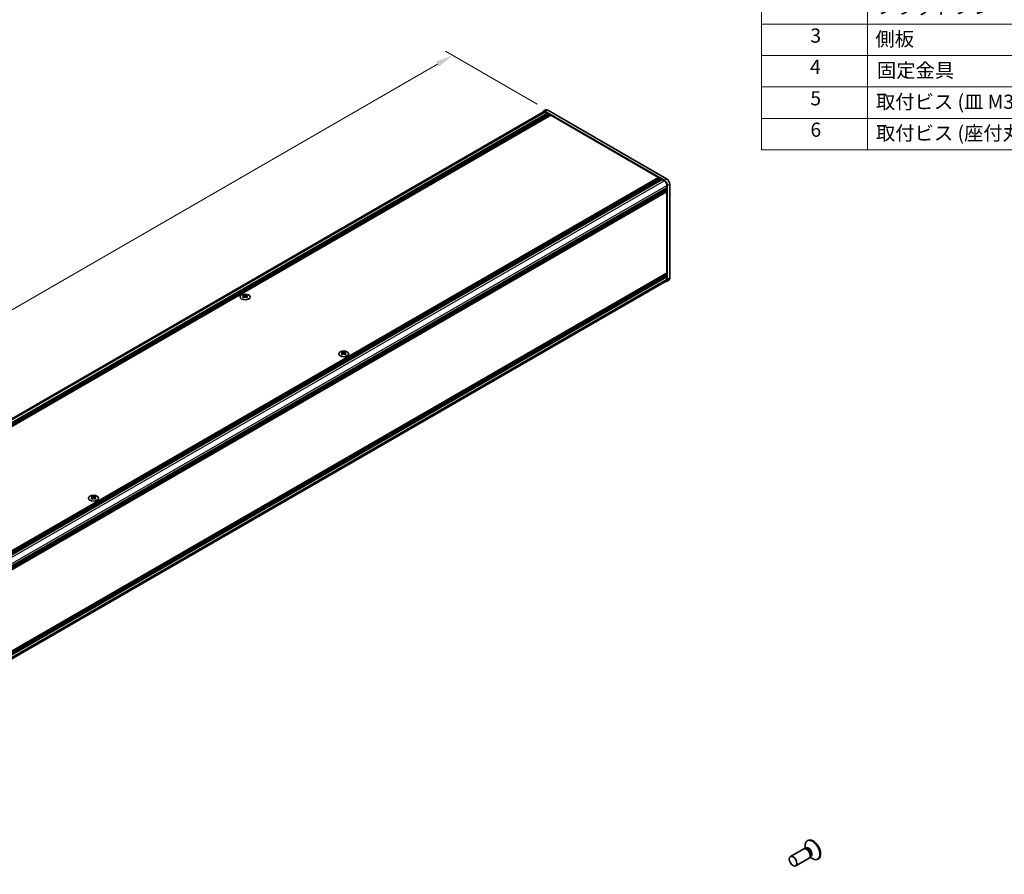
# Model space of a CAD drawing. Units: millimetres. Extents: x -50 to 7559, y -50 to 5138.
# Drawn here: x 232 to 511, y 284 to 526 of the extents above; entities that cross this region are included whole.
import ezdxf

# ---------------------------------------------------------------- set-up
doc = ezdxf.new("R2010")
doc.units = ezdxf.units.MM
doc.header["$LTSCALE"] = 2
doc.layers.get('Defpoints').update_dxf_attribs({"lineweight": 25})
for name, color, linetype, lineweight in [('Dimension (ISO)', 7, 'Continuous', 18), ('Symbol (ISO)', 7, 'Continuous', 18), ('Visible (ISO)', 7, 'Continuous', 35), ('Visible Narrow (ISO)', 7, 'Continuous', 25)]:
    doc.layers.add(name, color=color, linetype=linetype, lineweight=lineweight)
doc.styles.add('Note Text (TK)', font='txt')
doc.styles.add('Note Text (TK2)', font='txt')
doc.dimstyles.new('Default - Method 1b (TK)', dxfattribs={"dimscale": 2, "dimtxt": 2.5, "dimasz": 2.5, "dimexe": 1, "dimexo": 1.5, "dimgap": 1, "dimtad": 1, "dimtoh": 1, "dimrnd": 1e-08, "dimdsep": 46, "dimtxsty": 'Note Text (TK)', "dimcen": 0.09, "dimdle": 5, "dimclrd": 100, "dimclre": 100, "dimclrt": 7, "dimadec": 1, "dimazin": 1, "dimtfac": 1, "dimtmove": 0, "dimatfit": 3, "dimfxl": 1, "dimtolj": 1, "dimlwd": -1, "dimlwe": -1, "dimarcsym": 0})

# ---------------------------------------------------------------- blocks, each defined once
blk = doc.blocks.new('構成内容')
at = {"layer": 'Symbol (ISO)'}
for p, q in [((405.5, 289), (235.5, 289)), ((235.5, 289), (235.5, 284.16)), ((405.5, 289), (405.5, 284.16)), ((405.5, 284.16), (235.5, 284.16)), ((235.5, 284.16), (235.5, 279.12)), ((250.5, 284.16), (250.5, 279.12)), ((295.5, 284.16), (295.5, 279.12)), ((310.5, 284.16), (310.5, 279.12)), ((350.5, 284.16), (350.5, 279.12)), ((405.5, 284.16), (405.5, 279.12)), ((405.5, 279.12), (235.5, 279.12)), ((235.5, 279.12), (235.5, 252.52)), ((250.5, 279.12), (250.5, 252.52)), ((295.5, 279.12), (295.5, 252.52)), ((310.5, 279.12), (310.5, 252.52)), ((350.5, 279.12), (350.5, 252.52)), ((405.5, 279.12), (405.5, 252.52)), ((405.5, 274.69), (235.5, 274.69)), ((405.5, 270.25), (235.5, 270.25)), ((405.5, 265.82), (235.5, 265.82)), ((405.5, 261.39), (235.5, 261.39)), ((405.5, 256.95), (235.5, 256.95)), ((405.5, 252.52), (235.5, 252.52))]:
    blk.add_line(p, q, dxfattribs=at)
at = {"layer": 'Symbol (ISO)', "color": 7, "attachment_point": 7}
for s, insert, char_height, style in [('構成内容', (313.16, 284.69), 2.5, 'Note Text (TK)'), ('No.', (240.76, 280.38), 2.5, 'Note Text (TK)'), ('名称', (269.56, 279.79), 2.5, 'Note Text (TK)'), ('数量', (299.5, 279.76), 2.5, 'Note Text (TK)'), ('材質', (326.9, 279.8), 2.5, 'Note Text (TK)'), ('色・表面処理', (367.9, 279.69), 2.5, 'Note Text (TK)'), ('1', (242.6, 275.91), 2, 'Note Text (TK2)'), ('カバーフレーム', (251.65, 275.55), 2, 'Note Text (TK2)'), ('2', (302.42, 275.91), 2, 'Note Text (TK2)'), ('アルミ押出材 A6063S-T5', (311.65, 275.44), 2, 'Note Text (TK2)'), ('シルバーアルマイト , ブラックアルマイト', (351.65, 275.35), 2, 'Note Text (TK2)'), ('2', (242.42, 271.47), 2, 'Note Text (TK2)'), ('2', (302.42, 271.47), 2, 'Note Text (TK2)'), ('フラットフレーム', (251.67, 271.08), 2, 'Note Text (TK2)'), ('アルミ押出材 A6063S-T5', (311.65, 271.01), 2, 'Note Text (TK2)'), ('シルバーアルマイト , ブラックアルマイト', (351.65, 270.92), 2, 'Note Text (TK2)'), ('3', (242.42, 267.02), 2, 'Note Text (TK2)'), ('側板', (251.62, 266.54), 2, 'Note Text (TK2)'), ('2', (302.42, 267.04), 2, 'Note Text (TK2)'), ('アルミ板 A1050P', (311.65, 266.54), 2, 'Note Text (TK2)'), ('シルバーアルマイト , ブラックアルマイト', (351.65, 266.49), 2, 'Note Text (TK2)'), ('4', (242.37, 262.61), 2, 'Note Text (TK2)'), ('固定金具', (251.83, 262.11), 2, 'Note Text (TK2)'), ('6', (302.43, 262.59), 2, 'Note Text (TK2)'), ('鋼板 SECC', (311.63, 262.06), 2, 'Note Text (TK2)'), ('ジンコート21', (351.65, 262.17), 2, 'Note Text (TK2)'), ('5', (242.42, 258.16), 2, 'Note Text (TK2)'), ('取付ビス (皿 M3 x 8)', (251.69, 257.67), 2, 'Note Text (TK2)'), ('8', (302.41, 258.15), 2, 'Note Text (TK2)'), ('鉄', (311.62, 257.67), 2, 'Note Text (TK2)'), ('ニッケルメッキ , 三価黒クロメート', (351.65, 257.7), 2, 'Note Text (TK2)'), ('6', (242.43, 253.72), 2, 'Note Text (TK2)'), ('取付ビス (座付丸皿 M3 x 5)', (251.69, 253.24), 2, 'Note Text (TK2)'), ('12', (301.85, 253.74), 2, 'Note Text (TK2)'), ('鉄', (311.62, 253.24), 2, 'Note Text (TK2)'), ('ニッケルメッキ , 三価黒クロメート', (351.65, 253.26), 2, 'Note Text (TK2)')]:
    blk.add_mtext(s, dxfattribs=dict(at, insert=insert, char_height=char_height, style=style))
blk = doc.blocks.new('*D14')
at = {"layer": 'Defpoints', "color": 0}
for p in [(381.65, 500.19), (36.58, 332), (63.45, 316.48)]:
    blk.add_point(p, dxfattribs=at)
at = {"layer": 'Dimension (ISO)', "color": 100}
for p, q in [((378.65, 501.93), (352.78, 516.86)), ((350.45, 513.21), (40.91, 334.5)), ((60.45, 318.22), (34.58, 333.15))]:
    blk.add_line(p, q, dxfattribs=at)
for points in [[(350.03, 513.93), (350.86, 512.49), (354.78, 515.71)], [(40.49, 335.22), (41.33, 333.77), (36.58, 332)]]:
    blk.add_solid(points, dxfattribs=at)
at = {"layer": 'Dimension (ISO)', "color": 7, "insert": (175.3, 417.97), "char_height": 5, "attachment_point": 4, "rotation": 30, "style": 'Note Text (TK)'}
blk.add_mtext('\\A1;{\\Q-30.000;\\W0.816;\\H0.816x; \\fＭＳ Ｐゴシック|b0|i0;\\H5.0000;D (900 ～ 1000)}', dxfattribs=at)

msp = doc.modelspace()

# ---------------------------------------------------------------- linework, layer by layer
at = {"layer": 'Visible (ISO)'}
for p, q in [((63.9039, 316.9947), (380.3909, 499.7185)), ((64.8465, 316.4933), (381.5243, 499.3273)), ((65.0233, 316.3912), (381.7011, 499.2252)), ((65.1117, 316.3402), (381.7895, 499.1742)), ((65.2885, 316.2381), (381.9662, 499.0721)), ((65.3768, 316.1871), (382.0546, 499.0211)), ((65.5536, 316.085), (382.2314, 498.919)), ((65.642, 316.034), (382.3198, 498.868)), ((65.8188, 315.9319), (382.4966, 498.7659)), ((381.023, 500.2567), (380.3159, 499.8484)), ((414.5285, 480.3947), (380.9409, 499.7865)), ((380.9409, 499.6641), (381.5243, 499.3273)), ((381.5243, 499.3273), (381.6127, 499.1742)), ((415.2356, 480.803), (381.648, 500.1948)), ((381.7011, 499.2252), (381.7895, 499.1742)), ((381.7895, 499.1742), (381.8778, 499.0211)), ((381.9662, 499.0721), (382.0546, 499.0211)), ((382.0546, 499.0211), (382.143, 498.868)), ((382.2314, 498.919), (382.3198, 498.868)), ((382.3198, 498.868), (382.4082, 498.7149)), ((382.4966, 498.7659), (412.9729, 481.1704)), ((96.2951, 298.3364), (412.9729, 481.1704)), ((96.4719, 298.2344), (413.1496, 481.0684)), ((96.5603, 298.1833), (413.238, 481.0173)), ((96.737, 298.0813), (413.4148, 480.9153)), ((96.8254, 298.0302), (413.5032, 480.8642)), ((97.0022, 297.9282), (413.68, 480.7622)), ((97.0906, 297.8771), (413.7684, 480.7111)), ((97.2674, 297.7751), (413.9451, 480.6091)), ((412.9729, 481.1704), (413.0612, 481.0173)), ((413.1496, 481.0684), (413.238, 481.0173)), ((413.238, 481.0173), (413.3264, 480.8642)), ((413.4148, 480.9153), (413.5032, 480.8642)), ((413.5032, 480.8642), (413.5916, 480.7111)), ((413.68, 480.7622), (413.7684, 480.7111)), ((413.7684, 480.7111), (413.8567, 480.558)), ((413.9451, 480.6091), (414.5285, 480.2723)), ((415.3063, 478.9251), (415.3063, 478.2514)), ((415.4124, 452.3277), (415.4124, 478.8638)), ((416.1195, 452.7359), (416.1195, 479.2721)), ((98.6285, 295.4174), (415.3063, 478.2514)), ((98.6285, 295.2133), (415.3063, 478.0473)), ((98.6285, 295.1113), (415.3063, 477.9453)), ((98.6285, 294.9071), (415.3063, 477.7411)), ((98.6285, 294.8051), (415.3063, 477.6391)), ((98.6285, 294.6009), (415.3063, 477.4349)), ((98.6285, 294.4566), (415.2804, 477.2757)), ((415.2179, 478.2004), (415.3063, 478.0473)), ((415.2179, 477.8942), (415.3063, 477.7411)), ((415.2179, 477.588), (415.3063, 477.4349)), ((415.3063, 478.0473), (415.3063, 477.9453)), ((415.3063, 477.7411), (415.3063, 477.6391)), ((415.3063, 477.4349), (415.3063, 477.3329)), ((415.3063, 477.1083), (415.3063, 454.2056)), ((98.6285, 271.3293), (415.2804, 454.1484)), ((98.6285, 271.045), (415.3063, 453.879)), ((98.6285, 270.8409), (415.3063, 453.6749)), ((98.6285, 270.7388), (415.3063, 453.5728)), ((415.2179, 453.828), (415.3063, 453.6749)), ((415.2179, 453.5218), (415.3063, 453.3687)), ((415.3063, 453.9811), (415.3063, 453.879)), ((415.3063, 453.6749), (415.3063, 453.5728)), ((98.5915, 269.1615), (415.0785, 451.8854)), ((98.6285, 270.5347), (415.3063, 453.3687)), ((98.6285, 270.4326), (415.3063, 453.2666)), ((98.6285, 270.2285), (415.3063, 453.0625)), ((415.8606, 452.1637), (415.1535, 451.7555)), ((415.2179, 453.2156), (415.3063, 453.0625)), ((415.3063, 453.3687), (415.3063, 453.2666)), ((415.3063, 453.0625), (415.3063, 452.3889)), ((295.6904, 447.9401), (295.6904, 447.8318)), ((295.7547, 447.5974), (295.7547, 447.1865)), ((296.4922, 447.5974), (296.4922, 447.1865)), ((296.5566, 447.9401), (296.5566, 447.8318)), ((323.5504, 431.8552), (323.5504, 431.7469)), ((323.6148, 431.5124), (323.6148, 431.1015)), ((324.3522, 431.5124), (324.3522, 431.1015)), ((324.4166, 431.8552), (324.4166, 431.7469)), ((252.8397, 391.0303), (252.8397, 390.922)), ((252.9041, 390.6876), (252.9041, 390.2767)), ((253.6415, 390.6876), (253.6415, 390.2767)), ((253.7059, 391.0303), (253.7059, 390.922)), ((455.1115, 293.7339), (454.9347, 293.6319)), ((453.9593, 291.3367), (450.2046, 289.1689)), ((454.6992, 291.382), (454.273, 291.4059)), ((454.4071, 291.3984), (454.3495, 291.7878)), ((454.6515, 291.4476), (454.5521, 291.3902)), ((455.4593, 288.7386), (451.7046, 286.5708)), ((455.8685, 289.3567), (455.6761, 288.9756)), ((455.7366, 289.0955), (456.045, 288.8509)), ((455.9015, 289.2825), (455.8021, 289.2252)), ((458.1115, 288.5378), (457.9347, 288.4357))]:
    msp.add_line(p, q, dxfattribs=at)
for centre, major_axis, start_param, end_param in [((380.9409, 498.7659), (-0.625, 1.0825), 5.49778714, 6.77811943), ((380.9409, 498.7659), (-0.55, 0.9526), 5.49778714, 6.28318531), ((381.648, 499.1742), (-0.625, 1.0825), 5.49778714, 6.28318531), ((414.5285, 479.3741), (0.625, -1.0825), 0.78539816, 2.35619449), ((414.5285, 479.3741), (0.55, -0.9526), 0.78539816, 2.35619449), ((415.2356, 479.7824), (-0.625, 1.0825), 3.92699082, 5.49778714), ((415.2179, 477.1594), (-0.0625, 0.1083), 3.92699082, 5.3015154), ((415.2179, 477.3839), (0.0625, -0.1083), 0, 0.78539816), ((415.2179, 454.0321), (0.0625, -0.1083), 0.78539816, 2.15992275), ((415.2179, 454.2566), (0.0625, -0.1083), 0, 0.78539816), ((414.5285, 452.838), (0.625, -1.0825), 5.78825118, 7.06858347), ((414.5285, 452.838), (0.55, -0.9526), 0, 0.78539816), ((415.2356, 453.2462), (0.625, -1.0825), 0, 0.78539816), ((295.5578, 444.917), (1.8068, 3.1295), 0.73348815, 0.83730818), ((295.9909, 444.5139), (-1.8482, 3.2012), 5.61642416, 5.71594113), ((295.9909, 444.667), (1.8482, 3.2012), 0.90403518, 1.00355215), ((295.5578, 444.2638), (-1.8068, 3.1295), 5.44587713, 5.54969716), ((296.256, 444.667), (1.8482, -3.2012), 2.47483151, 2.57434848), ((296.0439, 447.6277), (0.25, -0.433), 3.92699082, 4.29658814), ((296.256, 444.5139), (-1.8482, -3.2012), 4.04562784, 4.14514481), ((296.0439, 447.6277), (0.25, -0.433), 4.54004732, 5.14665184), ((295.9909, 444.667), (1.8482, 3.2012), 0.56724417, 0.66676114), ((295.9909, 444.5139), (-1.8482, 3.2012), 5.27963315, 5.37915012), ((296.203, 447.6277), (0.25, 0.433), 4.27812612, 4.88473064), ((296.203, 447.6277), (0.25, 0.433), 5.12818982, 5.49778714), ((296.6891, 444.917), (1.8068, -3.1295), 2.30428447, 2.40810451), ((296.6891, 444.2638), (-1.8068, -3.1295), 3.8750808, 3.97890083), ((296.256, 444.5139), (-1.8482, -3.2012), 3.70883683, 3.8083538), ((296.256, 444.667), (1.8482, -3.2012), 2.1380405, 2.23755747), ((323.4178, 428.8321), (1.8068, 3.1295), 0.73348815, 0.83730818), ((323.8509, 428.4289), (-1.8482, 3.2012), 5.61642416, 5.71594113), ((323.8509, 428.582), (1.8482, 3.2012), 0.90403518, 1.00355215), ((324.1161, 428.582), (1.8482, -3.2012), 2.47483151, 2.57434848), ((323.9039, 431.5427), (0.25, -0.433), 3.92699082, 4.29658814), ((323.9039, 431.5427), (0.25, -0.433), 4.54004732, 5.14665184), ((323.8509, 428.582), (1.8482, 3.2012), 0.56724417, 0.66676114), ((324.063, 431.5427), (0.25, 0.433), 4.27812612, 4.88473064), ((324.063, 431.5427), (0.25, 0.433), 5.12818982, 5.49778714), ((324.5492, 428.8321), (1.8068, -3.1295), 2.30428447, 2.40810451), ((324.1161, 428.4289), (-1.8482, -3.2012), 3.70883683, 3.8083538), ((324.1161, 428.582), (1.8482, -3.2012), 2.1380405, 2.23755747), ((323.4178, 428.1789), (-1.8068, 3.1295), 5.44587713, 5.54969716), ((324.1161, 428.4289), (-1.8482, -3.2012), 4.04562784, 4.14514481), ((323.8509, 428.4289), (-1.8482, 3.2012), 5.27963315, 5.37915012), ((324.5492, 428.1789), (-1.8068, -3.1295), 3.8750808, 3.97890083), ((252.7071, 388.0072), (1.8068, 3.1295), 0.73348815, 0.83730818), ((253.1402, 387.6041), (-1.8482, 3.2012), 5.61642416, 5.71594113), ((253.1402, 387.7572), (1.8482, 3.2012), 0.90403518, 1.00355215), ((252.7071, 387.354), (-1.8068, 3.1295), 5.44587713, 5.54969716), ((253.4054, 387.7572), (1.8482, -3.2012), 2.47483151, 2.57434848), ((253.1932, 390.7179), (0.25, -0.433), 3.92699082, 4.29658814), ((253.4054, 387.6041), (-1.8482, -3.2012), 4.04562784, 4.14514481), ((253.1932, 390.7179), (0.25, -0.433), 4.54004732, 5.14665184), ((253.1402, 387.7572), (1.8482, 3.2012), 0.56724417, 0.66676114), ((253.1402, 387.6041), (-1.8482, 3.2012), 5.27963315, 5.37915012), ((253.3523, 390.7179), (0.25, 0.433), 4.27812612, 4.88473064), ((253.3523, 390.7179), (0.25, 0.433), 5.12818982, 5.49778714), ((253.8385, 388.0072), (1.8068, -3.1295), 2.30428447, 2.40810451), ((253.8385, 387.354), (-1.8068, -3.1295), 3.8750808, 3.97890083), ((253.4054, 387.6041), (-1.8482, -3.2012), 3.70883683, 3.8083538), ((253.4054, 387.7572), (1.8482, -3.2012), 2.1380405, 2.23755747), ((456.4347, 291.0338), (1.5, -2.5981), 5.31305758, 10.39490569), ((456.6115, 291.1358), (1.5, -2.5981), 0, 3.14159265), ((454.7093, 290.0377), (0.75, -1.299), 0, 3.14159265), ((455.0629, 290.2418), (0.625, -1.0825), 0.36136712, 2.78022553)]:
    msp.add_ellipse(centre, major_axis=major_axis, ratio=0.57735027, start_param=start_param, end_param=end_param, dxfattribs=at)
for centre, major_axis in [((296.1235, 447.3879), (-1.4, 0)), ((323.9835, 431.3029), (-1.4, 0)), ((253.2728, 390.4781), (-1.4, 0)), ((450.9546, 287.8699), (0.75, -1.299))]:
    msp.add_ellipse(centre, major_axis=major_axis, ratio=0.57735027, dxfattribs=at)
for points in [[(295.6815, 447.4853), (295.7036, 447.5011), (295.7229, 447.5199), (295.7484, 447.559), (295.7547, 447.5792), (295.7547, 447.6156), (295.7484, 447.6341), (295.7229, 447.6661), (295.7036, 447.6797), (295.6815, 447.6894)], [(295.9467, 447.8425), (295.9688, 447.8327), (295.9968, 447.8243), (296.0584, 447.813), (296.092, 447.8103), (296.1549, 447.8103), (296.1885, 447.813), (296.2501, 447.8243), (296.2781, 447.8327), (296.3002, 447.8425)], [(296.3002, 447.3322), (296.2781, 447.348), (296.2501, 447.3617), (296.1885, 447.38), (296.1549, 447.3845), (296.092, 447.3845), (296.0584, 447.38), (295.9968, 447.3617), (295.9688, 447.348), (295.9467, 447.3322)], [(296.5654, 447.6894), (296.5433, 447.6797), (296.5241, 447.6661), (296.4985, 447.6341), (296.4922, 447.6156), (296.4922, 447.5792), (296.4985, 447.559), (296.5241, 447.5199), (296.5433, 447.5011), (296.5654, 447.4853)], [(323.5415, 431.4003), (323.5636, 431.4161), (323.5829, 431.4349), (323.6084, 431.474), (323.6148, 431.4942), (323.6148, 431.5306), (323.6084, 431.5491), (323.5829, 431.5811), (323.5636, 431.5947), (323.5415, 431.6044)], [(323.8067, 431.7575), (323.8288, 431.7478), (323.8569, 431.7393), (323.9184, 431.728), (323.952, 431.7253), (324.015, 431.7253), (324.0485, 431.728), (324.1101, 431.7393), (324.1381, 431.7478), (324.1602, 431.7575)], [(324.1602, 431.2472), (324.1381, 431.263), (324.1101, 431.2767), (324.0485, 431.295), (324.015, 431.2995), (323.952, 431.2995), (323.9184, 431.295), (323.8569, 431.2767), (323.8288, 431.263), (323.8067, 431.2472)], [(324.4254, 431.6044), (324.4033, 431.5947), (324.3841, 431.5811), (324.3585, 431.5491), (324.3522, 431.5306), (324.3522, 431.4942), (324.3585, 431.474), (324.3841, 431.4349), (324.4033, 431.4161), (324.4254, 431.4003)], [(252.8309, 390.5754), (252.853, 390.5912), (252.8722, 390.6101), (252.8978, 390.6492), (252.9041, 390.6694), (252.9041, 390.7057), (252.8978, 390.7242), (252.8722, 390.7563), (252.853, 390.7698), (252.8309, 390.7796)], [(253.096, 390.9327), (253.1181, 390.9229), (253.1462, 390.9145), (253.2078, 390.9032), (253.2413, 390.9004), (253.3043, 390.9004), (253.3378, 390.9032), (253.3994, 390.9145), (253.4275, 390.9229), (253.4496, 390.9327)], [(253.4496, 390.4223), (253.4275, 390.4382), (253.3994, 390.4519), (253.3378, 390.4702), (253.3043, 390.4747), (253.2413, 390.4747), (253.2078, 390.4702), (253.1462, 390.4519), (253.1181, 390.4382), (253.096, 390.4223)], [(253.7147, 390.7796), (253.6926, 390.7698), (253.6734, 390.7563), (253.6478, 390.7242), (253.6415, 390.7057), (253.6415, 390.6694), (253.6478, 390.6492), (253.6734, 390.6101), (253.6926, 390.5912), (253.7147, 390.5754)]]:
    msp.add_open_spline(points, degree=3, knots=[0.076192776, 0.076192776, 0.076192776, 0.076192776, 0.0950828432, 0.0950828432, 0.1139729103, 0.1139729103, 0.1328629774, 0.1328629774, 0.1517530446, 0.1517530446, 0.1517530446, 0.1517530446], dxfattribs=at)
at = {"layer": 'Visible Narrow (ISO)'}
for p, q in [((64.2631, 316.8301), (380.9409, 499.6641)), ((380.9409, 499.7865), (381.648, 500.1948)), ((97.845, 297.435), (414.5285, 480.2723)), ((98.6228, 296.0878), (415.3063, 478.9251)), ((415.2356, 480.803), (414.5285, 480.3947)), ((415.4124, 478.8638), (416.1195, 479.2721)), ((98.6285, 294.4989), (415.3063, 477.3329)), ((98.6285, 294.2743), (415.3063, 477.1083)), ((415.3063, 454.2056), (98.6285, 271.3716)), ((98.6285, 271.1471), (415.3063, 453.9811)), ((98.6285, 269.5549), (415.3063, 452.3889)), ((416.1195, 452.7359), (415.4124, 452.3277)), ((295.6904, 447.8318), (295.5421, 447.7463)), ((295.6815, 447.4853), (295.6815, 447.1395)), ((295.9467, 447.8425), (295.9467, 447.3322)), ((296.3002, 447.8425), (296.3002, 447.3322)), ((296.7048, 447.7463), (296.5566, 447.8318)), ((296.5654, 447.4853), (296.5654, 447.1395)), ((323.5504, 431.7469), (323.4021, 431.6613)), ((323.5415, 431.4003), (323.5415, 431.0545)), ((323.8067, 431.7575), (323.8067, 431.2472)), ((324.1602, 431.7575), (324.1602, 431.2472)), ((324.5648, 431.6613), (324.4166, 431.7469)), ((324.4254, 431.4003), (324.4254, 431.0545)), ((252.8397, 390.922), (252.6915, 390.8364)), ((252.8309, 390.5754), (252.8309, 390.2297)), ((253.096, 390.9327), (253.096, 390.4223)), ((253.4496, 390.9327), (253.4496, 390.4223)), ((253.8541, 390.8364), (253.7059, 390.922)), ((253.7147, 390.5754), (253.7147, 390.2297))]:
    msp.add_line(p, q, dxfattribs=at)
for centre, major_axis, start_param, end_param in [((455.4375, 290.4581), (0.6774, -1.1733), 5.88790234, 9.82006093), ((455.2765, 290.3651), (-0.625, 1.0825), 3.14159265, 6.28318531)]:
    msp.add_ellipse(centre, major_axis=major_axis, ratio=0.57735027, start_param=start_param, end_param=end_param, dxfattribs=at)

# ---------------------------------------------------------------- block references
at = {"layer": 'Symbol (ISO)', "xscale": 2, "yscale": 2, "zscale": 2}
msp.add_blockref('構成内容', (-29, -16), dxfattribs=at)

# ---------------------------------------------------------------- dimensions: what is measured, and where the dimension line sits
at = {"layer": 'Dimension (ISO)', "color": 100}
dim = msp.add_linear_dim(base=(36.5799, 331.9965), p1=(381.648, 500.1948), p2=(63.45, 316.4831), angle=30, text='{\\Q-30.000;\\W0.816;\\H0.816x; \\fＭＳ Ｐゴシック|b0|i0;\\H5.0000;D (900 ～ 1000)}', dimstyle='Default - Method 1b (TK)', override={"dimgap": 1, "dimtoh": 0, "dimdec": 2, "dimlfac": 2.44949, "dimtol": 0, "dimlim": 0, "dimtp": 0, "dimtm": 0, "dimtdec": 2, "dimtofl": 0, "dimatfit": 1}, dxfattribs=at)
dim.commit()
dim.dimension.update_dxf_attribs({"geometry": '*D14', "text_midpoint": (195.6789, 423.8524), "dimtype": 160})

doc.saveas('drawing.dxf')
